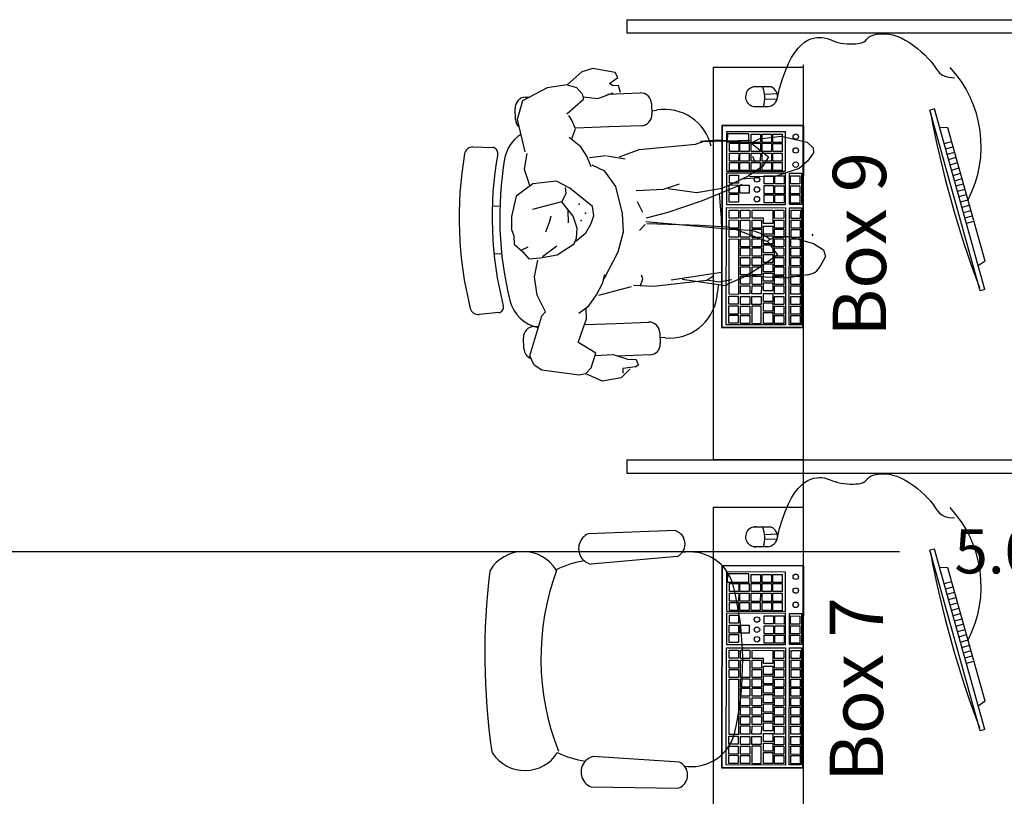
# Model space of a CAD drawing. Extents: x 281 to 1443, y -212 to 753.
# Drawn here: x 1309 to 1311, y 690 to 692 of the extents above; entities that cross this region are included whole.
import ezdxf

# ---------------------------------------------------------------- set-up
doc = ezdxf.new("R2010")
doc.units = 0
doc.header["$LTSCALE"] = 0.2
doc.header["$MEASUREMENT"] = 0
doc.layers.get('0').update_dxf_attribs({"linetype": 'CONTINUOUS'})
doc.layers.get('Defpoints').update_dxf_attribs({"linetype": 'CONTINUOUS'})
doc.layers.add('01COTAS', color=5, linetype='CONTINUOUS', lineweight=25)
for name, color, linetype in [('0LAYOUT', 3, 'CONTINUOUS'), ('DUTO', 7, 'CONTINUOUS'), ('Layout-int', 1, 'CONTINUOUS')]:
    doc.layers.add(name, color=color, linetype=linetype)
doc.styles.add('ITALICC', font='italicc')
doc.styles.add('ROMANS', font='sanss___.ttf')
doc.dimstyles.new('socrates', dxfattribs={"dimtxt": 0.1, "dimasz": 0.1, "dimexe": 0.05, "dimexo": 0.1, "dimgap": 0.09, "dimtad": 0, "dimzin": 0, "dimdsep": 46, "dimtxsty": 'ITALICC', "dimblk": 'OBLIQUE', "dimcen": 0.04, "dimadec": 0, "dimazin": 0, "dimtfac": 1, "dimtofl": 0, "dimtmove": 2, "dimatfit": 3, "dimldrblk": 'OBLIQUE', "dimfxl": 1, "dimtolj": 1, "dimtzin": 0, "dimarcsym": 0})

# ---------------------------------------------------------------- blocks, each defined once
blk = doc.blocks.new('CADH')
at = {"layer": '0LAYOUT'}
for p, q in [((-0.2866, 0.2848), (-0.3171, 0.2578)), ((-0.2637, 0.2916), (-0.2866, 0.2848)), ((-0.2178, 0.283), (-0.2637, 0.2916)), ((-0.2293, 0.2607), (-0.2127, 0.2732)), ((-0.2127, 0.2732), (-0.2178, 0.283)), ((-0.3579, 0.2518), (-0.409, 0.2249)), ((-0.3171, 0.2578), (-0.3579, 0.2518)), ((-0.3171, 0.2578), (-0.2975, 0.2521)), ((-0.2975, 0.2521), (-0.2857, 0.2392)), ((-0.223, 0.2555), (-0.2293, 0.2607)), ((-0.211, 0.2562), (-0.223, 0.2555)), ((-0.2069, 0.242), (-0.211, 0.2562)), ((-0.409, 0.2249), (-0.4195, 0.1864)), ((-0.4025, 0.2324), (-0.3943, 0.2327)), ((-0.3172, 0.1983), (-0.2831, 0.2282)), ((-0.2857, 0.2392), (-0.2831, 0.2282)), ((-0.2839, 0.2328), (-0.2536, 0.2295)), ((-0.2536, 0.2295), (-0.2222, 0.2416)), ((-0.2335, 0.2386), (-0.1664, 0.2411)), ((-0.4233, 0.1866), (-0.4242, 0.2091)), ((-0.1431, 0.2194), (-0.1423, 0.1969)), ((-0.1426, 0.2043), (-0.1322, 0.206)), ((-0.4195, 0.1864), (-0.4041, 0.1196)), ((-0.3072, 0.1852), (-0.3134, 0.1949)), ((-0.2993, 0.1673), (-0.3072, 0.1852)), ((-0.3081, 0.1449), (-0.2993, 0.1673)), ((-0.2311, 0.1711), (-0.2999, 0.1686)), ((-0.1639, 0.1736), (-0.2311, 0.1711)), ((-0.2889, 0.13), (-0.313, 0.1492)), ((-0.0424, 0.1415), (-0.0072, 0.1446)), ((-0.0368, 0.1413), (0.0595, 0.1437)), ((-0.0072, 0.1446), (0.0602, 0.1396)), ((0.0675, 0.1412), (0.0787, 0.1464)), ((0.0787, 0.1464), (0.1241, 0.1523)), ((0.1241, 0.1523), (0.1775, 0.1395)), ((-0.511, 0.1298), (-0.4699, 0.129)), ((-0.2764, 0.1111), (-0.2889, 0.13)), ((-0.2092, 0.1092), (-0.1686, 0.1244)), ((-0.1686, 0.1244), (-0.0525, 0.1358)), ((-0.0525, 0.1358), (-0.0368, 0.1413)), ((0.0602, 0.1396), (0.0979, 0.1096)), ((0.1775, 0.1395), (0.1897, 0.1278)), ((0.1897, 0.1278), (0.1904, 0.1175)), ((-0.4001, 0.1165), (-0.4053, 0.0842)), ((-0.2672, 0.0888), (-0.2764, 0.1111)), ((-0.2706, 0.1082), (-0.2366, 0.1125)), ((-0.2342, 0.1113), (-0.1972, 0.1057)), ((0.0648, 0.1107), (0.07, 0.0995)), ((0.0979, 0.1096), (0.0865, 0.0906)), ((0.1904, 0.1175), (0.1785, 0.1006)), ((-0.4053, 0.0842), (-0.394, 0.0492)), ((-0.2392, 0.0803), (-0.2651, 0.0925)), ((0.0865, 0.0906), (0.0557, 0.0695)), ((0.1611, 0.0858), (0.1095, 0.0681)), ((0.1785, 0.1006), (0.1611, 0.0858)), ((-0.2167, 0.0483), (-0.2392, 0.0803)), ((0.0557, 0.0695), (0.0023, 0.0444)), ((0.0763, 0.0662), (0.0424, 0.0633)), ((0.1095, 0.0681), (0.0585, 0.0687)), ((-0.3875, 0.0542), (-0.4216, 0.0283)), ((-0.3387, 0.0594), (-0.3875, 0.0542)), ((-0.3111, 0.0447), (-0.3387, 0.0594)), ((-0.3186, 0.0339), (-0.3203, 0.0463)), ((-0.2649, 0.0073), (-0.3111, 0.0447)), ((-0.203, -0.0069), (-0.2167, 0.0483)), ((-0.1188, 0.042), (-0.175, 0.0398)), ((-0.086, 0.0533), (-0.1188, 0.042)), ((-0.0503, 0.0351), (-0.1089, 0.0437)), ((0.0023, 0.0444), (-0.0503, 0.0351)), ((0.0427, 0.0526), (-0.0387, 0.0189)), ((-0.4216, 0.0283), (-0.4316, -0.0135)), ((-0.328, 0.0165), (-0.3186, 0.0339)), ((-0.4711, 0.008), (-0.457, 0.0085)), ((-0.3288, 0.0169), (-0.3879, 0.0013)), ((-0.3047, -0.0129), (-0.328, 0.0165)), ((-0.2622, -0.0117), (-0.2649, 0.0073)), ((-0.1724, 0.0178), (-0.1619, -0.0044)), ((-0.0387, 0.0189), (-0.1093, -0.0049)), ((-0.4316, -0.0135), (-0.4313, -0.04)), ((-0.353, -0.0249), (-0.3498, -0.0119)), ((-0.314, -0.0262), (-0.3148, -0.0012)), ((-0.2964, -0.0376), (-0.3047, -0.0129)), ((-0.2681, -0.029), (-0.2622, -0.0117)), ((-0.2008, -0.0447), (-0.203, -0.0069)), ((-0.1093, -0.0049), (-0.1543, -0.0167)), ((-0.4313, -0.04), (-0.4268, -0.0529)), ((-0.3608, -0.045), (-0.353, -0.0249)), ((-0.2974, -0.0582), (-0.2964, -0.0376)), ((-0.2785, -0.047), (-0.2681, -0.029)), ((-0.1559, -0.0296), (-0.1681, -0.0425)), ((-0.1546, -0.0239), (0.0131, -0.0389)), ((-0.1528, -0.0279), (-0.043, -0.031)), ((-0.043, -0.031), (0.0135, -0.0345)), ((0.0131, -0.0389), (0.0591, -0.0417)), ((0.0135, -0.0345), (0.0368, -0.0423)), ((-0.4268, -0.0529), (-0.4259, -0.0704)), ((-0.3023, -0.07), (-0.2974, -0.0582)), ((-0.2987, -0.0639), (-0.2785, -0.047)), ((-0.212, -0.0865), (-0.2008, -0.0447)), ((0.0368, -0.0423), (0.0957, -0.0648)), ((0.0964, -0.0627), (0.1131, -0.0548)), ((0.1131, -0.0548), (0.1393, -0.0545)), ((0.1393, -0.0545), (0.1903, -0.0689)), ((0.1874, -0.0499), (0.1893, -0.0531)), ((-0.4259, -0.0704), (-0.409, -0.0854)), ((-0.4105, -0.0819), (-0.3971, -0.0756)), ((-0.338, -0.0744), (-0.3675, -0.0964)), ((-0.3376, -0.0927), (-0.3023, -0.07)), ((0.0957, -0.0648), (0.1163, -0.0925)), ((0.1903, -0.0689), (0.2109, -0.0824)), ((-0.4534, -0.0904), (-0.4674, -0.091)), ((-0.409, -0.0854), (-0.3957, -0.1007)), ((-0.3957, -0.1007), (-0.3716, -0.0983)), ((-0.3716, -0.0983), (-0.3376, -0.0927)), ((-0.2408, -0.1419), (-0.212, -0.0865)), ((0.1163, -0.0925), (0.0781, -0.12)), ((0.215, -0.0959), (0.2038, -0.1171)), ((0.2109, -0.0824), (0.215, -0.0959)), ((-0.3843, -0.1379), (-0.3772, -0.1032)), ((0.0781, -0.12), (0.0458, -0.1389)), ((-0.3787, -0.1758), (-0.3843, -0.1379)), ((-0.2439, -0.1512), (-0.2391, -0.1326)), ((-0.1608, -0.1421), (-0.1634, -0.134)), ((0.0008, -0.1291), (-0.1027, -0.1444)), ((-0.0168, -0.1368), (-0.029, -0.1454)), ((0.0458, -0.1389), (0.0168, -0.1511)), ((0.0916, -0.1385), (0.0593, -0.1348)), ((0.1342, -0.1405), (0.0916, -0.1385)), ((0.1773, -0.1334), (0.1342, -0.1405)), ((-0.2562, -0.1748), (-0.2439, -0.1512)), ((-0.1849, -0.1582), (-0.211, -0.1653)), ((-0.1391, -0.1578), (-0.1805, -0.1557)), ((-0.1658, -0.1558), (-0.1608, -0.1421)), ((-0.029, -0.1454), (-0.1391, -0.1578)), ((0.0092, -0.1561), (-0.0799, -0.143)), ((-0.0046, -0.1485), (-0.0291, -0.1444)), ((0.0226, -0.1436), (-0.0046, -0.1485)), ((0.0168, -0.1511), (0.0092, -0.1561)), ((-0.3617, -0.2099), (-0.3787, -0.1758)), ((-0.2719, -0.1977), (-0.2562, -0.1748)), ((-0.211, -0.1653), (-0.2525, -0.1759)), ((-0.2929, -0.2127), (-0.2719, -0.1977)), ((-0.5124, -0.2175), (-0.5124, -0.2175)), ((-0.4574, -0.2115), (-0.4983, -0.2154)), ((-0.3938, -0.3006), (-0.3691, -0.2181)), ((-0.3691, -0.2181), (-0.3617, -0.2099)), ((-0.2772, -0.2242), (-0.278, -0.2033)), ((-0.3852, -0.2398), (-0.3755, -0.2394)), ((-0.2934, -0.2707), (-0.2772, -0.2242)), ((-0.2813, -0.236), (-0.2162, -0.2336)), ((-0.2162, -0.2336), (-0.1491, -0.2311)), ((-0.406, -0.2856), (-0.4068, -0.2631)), ((-0.1258, -0.2528), (-0.1249, -0.2753)), ((-0.1149, -0.2636), (-0.1254, -0.2627)), ((-0.258, -0.2948), (-0.2948, -0.272)), ((-0.3848, -0.3197), (-0.3938, -0.3006)), ((-0.2672, -0.3249), (-0.258, -0.2948)), ((-0.2588, -0.2998), (-0.2221, -0.2979)), ((-0.2221, -0.2979), (-0.1924, -0.3075)), ((-0.1466, -0.2986), (-0.2137, -0.301)), ((-0.3692, -0.3302), (-0.3848, -0.3197)), ((-0.1758, -0.323), (-0.2019, -0.3265)), ((-0.1924, -0.3075), (-0.1749, -0.3083)), ((-0.1758, -0.323), (-0.1706, -0.3191)), ((-0.1749, -0.3083), (-0.1706, -0.3191)), ((-0.292, -0.3404), (-0.3692, -0.3302)), ((-0.2785, -0.3373), (-0.292, -0.3404)), ((-0.2442, -0.3526), (-0.2785, -0.3373)), ((-0.2779, -0.336), (-0.2672, -0.3249)), ((-0.187, -0.3275), (-0.2057, -0.3457)), ((-0.2019, -0.3265), (-0.2018, -0.3364)), ((-0.2057, -0.3457), (-0.2442, -0.3526))]:
    blk.add_line(p, q, dxfattribs=at)
for centre, radius, start, end in [((-0.4017, 0.2099), 0.0225, 92.1037, 182.1037), ((-0.1656, 0.2186), 0.0225, 2.1037, 92.1037), ((-0.1163, 0.1083), 0.099, 13.4841, 99.2287), ((-0.4009, 0.1874), 0.0225, 182.1037, 228.1878), ((-0.1648, 0.1961), 0.0225, 272.1037, 2.1037), ((-0.3723, 0.0932), 0.0743, 122.6872, 170.3535), ((-0.5114, 0.1129), 0.0169, 88.8137, 170.1138), ((-0.471, 0.1178), 0.0112, 349.9087, 84.3684), ((0.2279, -0.0159), 0.7673, 170.1138, 194.0935), ((0.2711, -0.0143), 0.7425, 169.9087, 194.2986), ((0.2621, -0.0146), 0.7178, 170.3535, 193.8538), ((-0.7902, -0.0533), 0.792, 1.4125, 6.3027), ((0.0409, -0.1392), 0.0991, 52.5846, 79.4433), ((0.1752, -0.1003), 0.0332, 273.6529, 334.7078), ((-0.7902, -0.0533), 0.792, 350.7232, 352.6894), ((-0.1063, -0.165), 0.099, 264.9786, 350.7232), ((-0.4999, -0.1986), 0.0169, 194.0935, 275.3936), ((-0.4593, -0.2005), 0.0112, 279.8389, 14.2986), ((-0.3627, -0.1687), 0.0743, 193.8538, 259.5537), ((-0.3843, -0.2623), 0.0225, 92.1037, 182.1037), ((-0.1483, -0.2536), 0.0225, 2.1037, 92.1037), ((-0.1474, -0.2761), 0.0225, 272.1037, 2.1037), ((-0.3835, -0.2848), 0.0225, 182.1037, 249.7327)]:
    blk.add_arc(centre, radius, start, end, dxfattribs=at)
for p in [(-0.2918, 0.0118), (-0.2791, -0.0064), (-0.2879, -0.0214)]:
    blk.add_point(p, dxfattribs=at)
blk = doc.blocks.new('Bbpstg02')
blk.add_lwpolyline([(563.8, 169.9, 0.3585), (457.3, 242.9), (450, 242.3, 0.336574), (450, 281, 0.149808), (434.8, 291.9), (237.8, 286.9, 0.078833), (228.1, 281, 0.46433), (228.1, 225.5, 0.083286), (163.8, 206, 0.560068), (14.2, 206.3, 0.005253), (13.3, 204.7, 0.064748), (13.3, -204.7, 0.011707), (15.4, -208.2, 0.542101), (162.4, -208.2, 0.081844), (225.4, -228, 0.531069), (237.8, -286.9), (434.8, -291.9, 0.510872), (450.1, -242.4), (457.3, -242.9, 0.358501), (563.8, -169.9, 0.120349)], format="xyb", close=True)
at = {"layer": 'Layout-int', "color": 0}
for p, q in [((438.6, 232.9), (243.4, 217.8)), ((438.6, -232.9), (243.4, -217.8))]:
    blk.add_line(p, q, dxfattribs=at)
for centre, radius, start, end in [((251.5, 253.2), 36.3, 229.8137, 257.1337), ((424.5, 261.7), 32, 296.0431, 322.7962), ((703.6, 0), 576.6, 159.209, 200.791), ((88.9, 160.3), 87.7, 30.3927, 31.3964), ((251.5, -253.2), 36.3, 102.8663, 135.958), ((424.5, -261.7), 32, 36.9611, 63.9569)]:
    blk.add_arc(centre, radius, start, end, dxfattribs=at)
blk = doc.blocks.new('_Oblique')
at = {"color": 0, "linetype": 'ByBlock', "lineweight": -2}
blk.add_line((-0.5, -0.5), (0.5, 0.5), dxfattribs=at)
blk = doc.blocks.new('*D750')
at = {"layer": '01COTAS', "color": 0, "lineweight": -2, "ltscale": 0.1, "transparency": 16777216}
for p, q in [((1308.6775, 690.9974), (1308.6775, 691.0652)), ((1313.7275, 690.9974), (1313.7275, 691.0652)), ((1308.6775, 691.0152), (1310.9458, 691.0152)), ((1313.7275, 691.0152), (1311.4592, 691.0152))]:
    blk.add_line(p, q, dxfattribs=at)
at = {"layer": 'Defpoints', "color": 0, "ltscale": 0.1, "transparency": 16777216}
for p in [(1313.7275, 691.0152), (1308.6775, 690.8974), (1313.7275, 690.8974)]:
    blk.add_point(p, dxfattribs=at)
at = {"layer": '01COTAS', "color": 0, "lineweight": -2, "ltscale": 0.1, "transparency": 16777216, "xscale": 0.1, "yscale": 0.1, "zscale": 0.1, "rotation": 180}
blk.add_blockref('_Oblique', (1308.6775, 691.0152), dxfattribs=at)
at = {"layer": '01COTAS', "color": 0, "lineweight": -2, "ltscale": 0.1, "transparency": 16777216, "xscale": 0.1, "yscale": 0.1, "zscale": 0.1}
blk.add_blockref('_Oblique', (1313.7275, 691.0152), dxfattribs=at)
at = {"layer": '01COTAS', "color": 0, "ltscale": 0.1, "transparency": 16777216, "insert": (1311.2025, 691.0152), "char_height": 0.1, "attachment_point": 5, "style": 'ITALICC'}
blk.add_mtext('\\A1;5.05', dxfattribs=at)

msp = doc.modelspace()

# ---------------------------------------------------------------- linework, layer by layer
for p, q in [((1311.0247, 692.0179, 0.4691), (1311.0143, 692.015, 0.4691)), ((1311.1285, 691.6056, 0.4691), (1311.0143, 692.015, 0.4691)), ((1311.139, 691.6086, 0.4691), (1311.0247, 692.0179, 0.4691)), ((1311.0552, 691.975, 0.4691), (1311.0364, 691.9761, 0.4691)), ((1311.1396, 691.6728, 0.4691), (1311.0552, 691.975, 0.4691)), ((1311.0466, 691.9395, 0.4691), (1311.0638, 691.9443, 0.4691)), ((1311.05, 691.9275, 0.4691), (1311.0671, 691.9323, 0.4691)), ((1311.0533, 691.9154, 0.4691), (1311.0705, 691.9202, 0.4691)), ((1311.0567, 691.9034, 0.4691), (1311.0739, 691.9082, 0.4691)), ((1311.0601, 691.8914, 0.4691), (1311.0772, 691.8961, 0.4691)), ((1311.0634, 691.8793, 0.4691), (1311.0806, 691.8841, 0.4691)), ((1311.0668, 691.8673, 0.4691), (1311.0839, 691.8721, 0.4691)), ((1311.0701, 691.8552, 0.4691), (1311.0873, 691.86, 0.4691)), ((1311.0735, 691.8432, 0.4691), (1311.0907, 691.848, 0.4691)), ((1311.0769, 691.8312, 0.4691), (1311.094, 691.8359, 0.4691)), ((1311.0802, 691.8191, 0.4691), (1311.0974, 691.8239, 0.4691)), ((1311.0836, 691.8071, 0.4691), (1311.1007, 691.8119, 0.4691)), ((1311.0869, 691.795, 0.4691), (1311.1041, 691.7998, 0.4691)), ((1311.0903, 691.783, 0.4691), (1311.1075, 691.7878, 0.4691)), ((1311.0937, 691.771, 0.4691), (1311.1108, 691.7757, 0.4691)), ((1311.097, 691.7589, 0.4691), (1311.1142, 691.7637, 0.4691)), ((1311.1396, 691.6728, 0.4691), (1311.124, 691.6621, 0.4691)), ((1311.139, 691.6086, 0.4691), (1311.1285, 691.6056, 0.4691)), ((1311.0247, 691.0205, 0.4691), (1311.0143, 691.0176, 0.4691)), ((1311.1285, 690.6082, 0.4691), (1311.0143, 691.0176, 0.4691)), ((1311.139, 690.6112, 0.4691), (1311.0247, 691.0205, 0.4691)), ((1311.0552, 690.9776, 0.4691), (1311.0364, 690.9787, 0.4691)), ((1311.1396, 690.6754, 0.4691), (1311.0552, 690.9776, 0.4691)), ((1311.0466, 690.9421, 0.4691), (1311.0638, 690.9469, 0.4691)), ((1311.05, 690.9301, 0.4691), (1311.0671, 690.9349, 0.4691)), ((1311.0533, 690.918, 0.4691), (1311.0705, 690.9228, 0.4691)), ((1311.0567, 690.906, 0.4691), (1311.0739, 690.9108, 0.4691)), ((1311.0601, 690.894, 0.4691), (1311.0772, 690.8987, 0.4691)), ((1311.0634, 690.8819, 0.4691), (1311.0806, 690.8867, 0.4691)), ((1311.0668, 690.8699, 0.4691), (1311.0839, 690.8747, 0.4691)), ((1311.0701, 690.8578, 0.4691), (1311.0873, 690.8626, 0.4691)), ((1311.0735, 690.8458, 0.4691), (1311.0907, 690.8506, 0.4691)), ((1311.0769, 690.8338, 0.4691), (1311.094, 690.8385, 0.4691)), ((1311.0802, 690.8217, 0.4691), (1311.0974, 690.8265, 0.4691)), ((1311.0836, 690.8097, 0.4691), (1311.1007, 690.8145, 0.4691)), ((1311.0869, 690.7976, 0.4691), (1311.1041, 690.8024, 0.4691)), ((1311.0903, 690.7856, 0.4691), (1311.1075, 690.7904, 0.4691)), ((1311.0937, 690.7736, 0.4691), (1311.1108, 690.7783, 0.4691)), ((1311.097, 690.7615, 0.4691), (1311.1142, 690.7663, 0.4691)), ((1311.1396, 690.6754, 0.4691), (1311.124, 690.6647, 0.4691)), ((1311.139, 690.6112, 0.4691), (1311.1285, 690.6082, 0.4691))]:
    msp.add_line(p, q)
for centre in [(1313.3337, 692.443, 0.4691), (1313.3337, 691.4456, 0.4691)]:
    msp.add_arc(centre, 2.3581, 190.5814, 200.6023)
at = {"layer": '0LAYOUT', "color": 6}
for p, q in [((1310.3275, 692.2201), (1312.1275, 692.2201)), ((1310.3275, 692.2201), (1310.3275, 692.1901)), ((1310.3275, 692.1901), (1312.1275, 692.1901)), ((1310.3275, 691.2227), (1312.1275, 691.2227)), ((1310.3275, 691.2227), (1310.3275, 691.1927)), ((1310.3275, 691.1927), (1312.1275, 691.1927))]:
    msp.add_line(p, q, dxfattribs=at)
at = {"layer": 'DUTO', "color": 250}
for p, q in [((1310.7275, 692.1176), (1310.7275, 691.1177)), ((1310.6546, 692.0676), (1310.6144, 692.0677)), ((1310.6399, 692.051), (1310.668, 692.0525)), ((1310.6404, 692.0407), (1310.668, 692.0402)), ((1310.6148, 692.0235), (1310.6488, 692.0234)), ((1310.6116, 691.7884), (1310.6586, 691.7883)), ((1310.6116, 691.7701), (1310.6116, 691.7884)), ((1310.6586, 691.7883), (1310.6586, 691.7584)), ((1310.6375, 691.77), (1310.6116, 691.7701)), ((1310.6375, 691.7584), (1310.6375, 691.77)), ((1310.6586, 691.7584), (1310.6375, 691.7584)), ((1310.637, 691.5316), (1310.6371, 691.5566)), ((1310.6371, 691.5566), (1310.6582, 691.5566)), ((1310.6582, 691.5566), (1310.6581, 691.5316)), ((1310.6581, 691.5316), (1310.637, 691.5316)), ((1310.7275, 691.1202), (1310.7275, 690.1203)), ((1310.6546, 691.0702), (1310.6144, 691.0703)), ((1310.6399, 691.0536), (1310.668, 691.0551)), ((1310.6404, 691.0433), (1310.668, 691.0428)), ((1310.6148, 691.0261), (1310.6488, 691.026)), ((1310.6116, 690.791), (1310.6586, 690.7909)), ((1310.6116, 690.7727), (1310.6116, 690.791)), ((1310.6586, 690.7909), (1310.6586, 690.761)), ((1310.6375, 690.7726), (1310.6116, 690.7727)), ((1310.6375, 690.761), (1310.6375, 690.7726)), ((1310.6586, 690.761), (1310.6375, 690.761)), ((1310.637, 690.5342), (1310.6371, 690.5592)), ((1310.6371, 690.5592), (1310.6582, 690.5592)), ((1310.6582, 690.5592), (1310.6581, 690.5342)), ((1310.6581, 690.5342), (1310.637, 690.5342))]:
    msp.add_line(p, q, dxfattribs=at)
for points in [[(1310.7275, 692.1124), (1310.7275, 691.2227), (1310.5241, 691.2227), (1310.5241, 692.1124)], [(1310.5419, 691.5224), (1310.7275, 691.522), (1310.7284, 691.98), (1310.5428, 691.9804)], [(1310.5428, 691.5233), (1310.7266, 691.5229), (1310.7275, 691.9791), (1310.5437, 691.9795)], [(1310.5537, 691.8769), (1310.6871, 691.8766), (1310.6872, 691.9656), (1310.5538, 691.9659)], [(1310.5561, 691.9623), (1310.6035, 691.9622), (1310.6034, 691.9422), (1310.556, 691.9423)], [(1310.6092, 691.9604), (1310.6302, 691.9604), (1310.6302, 691.9421), (1310.6091, 691.9421)], [(1310.6341, 691.9604), (1310.6552, 691.9603), (1310.6552, 691.9421), (1310.6341, 691.9421)], [(1310.6587, 691.9603), (1310.6798, 691.9603), (1310.6797, 691.942), (1310.6587, 691.942)], [(1310.56, 691.94), (1310.5811, 691.94), (1310.5811, 691.9217), (1310.56, 691.9217)], [(1310.5837, 691.94), (1310.6048, 691.9399), (1310.6047, 691.9216), (1310.5836, 691.9217)], [(1310.6091, 691.9399), (1310.6302, 691.9399), (1310.6302, 691.9216), (1310.6091, 691.9216)], [(1310.6341, 691.9399), (1310.6552, 691.9398), (1310.6552, 691.9215), (1310.6341, 691.9216)], [(1310.6586, 691.9398), (1310.6797, 691.9398), (1310.6797, 691.9215), (1310.6586, 691.9215)], [(1310.56, 691.9177), (1310.5811, 691.9177), (1310.581, 691.8994), (1310.56, 691.8994)], [(1310.5836, 691.9177), (1310.6047, 691.9176), (1310.6047, 691.8994), (1310.5836, 691.8994)], [(1310.6091, 691.9176), (1310.6302, 691.9176), (1310.6301, 691.8993), (1310.609, 691.8993)], [(1310.6341, 691.9176), (1310.6551, 691.9175), (1310.6551, 691.8993), (1310.634, 691.8993)], [(1310.6586, 691.9175), (1310.6797, 691.9175), (1310.6797, 691.8992), (1310.6586, 691.8992)], [(1310.5599, 691.8968), (1310.581, 691.8967), (1310.581, 691.8784), (1310.5599, 691.8785)], [(1310.5836, 691.8967), (1310.6047, 691.8967), (1310.6046, 691.8784), (1310.5836, 691.8784)], [(1310.609, 691.8967), (1310.6301, 691.8966), (1310.6301, 691.8783), (1310.609, 691.8784)], [(1310.634, 691.8966), (1310.6551, 691.8966), (1310.6551, 691.8783), (1310.634, 691.8783)], [(1310.6586, 691.8966), (1310.6796, 691.8965), (1310.6796, 691.8782), (1310.6585, 691.8783)], [(1310.5535, 691.8014), (1310.6869, 691.8012), (1310.6871, 691.8719), (1310.5537, 691.8722)], [(1310.5599, 691.8678), (1310.581, 691.8677), (1310.5809, 691.8495), (1310.5599, 691.8495)], [(1310.6386, 691.8663), (1310.6597, 691.8662), (1310.6597, 691.848), (1310.6386, 691.848)], [(1310.6632, 691.8662), (1310.6843, 691.8662), (1310.6842, 691.8479), (1310.6631, 691.848)], [(1310.6961, 691.872), (1310.7237, 691.872), (1310.7235, 691.8016), (1310.6959, 691.8016)], [(1310.6986, 691.8662), (1310.7197, 691.8661), (1310.7196, 691.8479), (1310.6986, 691.8479)], [(1310.5598, 691.8455), (1310.5809, 691.8454), (1310.5809, 691.8272), (1310.5598, 691.8272)], [(1310.5835, 691.8454), (1310.6046, 691.8454), (1310.6045, 691.8271), (1310.5835, 691.8272)], [(1310.6386, 691.844), (1310.6597, 691.844), (1310.6596, 691.8257), (1310.6386, 691.8257)], [(1310.6631, 691.8439), (1310.6842, 691.8439), (1310.6842, 691.8256), (1310.6631, 691.8257)], [(1310.6985, 691.8439), (1310.7196, 691.8438), (1310.7196, 691.8256), (1310.6985, 691.8256)], [(1310.5598, 691.8245), (1310.5809, 691.8245), (1310.5809, 691.8062), (1310.5598, 691.8063)], [(1310.6386, 691.823), (1310.6596, 691.823), (1310.6596, 691.8047), (1310.6385, 691.8048)], [(1310.6631, 691.823), (1310.6842, 691.823), (1310.6841, 691.8047), (1310.6631, 691.8047)], [(1310.6985, 691.8229), (1310.7196, 691.8229), (1310.7196, 691.8046), (1310.6985, 691.8046)], [(1310.6869, 691.5284), (1310.553, 691.5287), (1310.5535, 691.7941), (1310.6874, 691.7938)], [(1310.5597, 691.7885), (1310.5808, 691.7884), (1310.5808, 691.7702), (1310.5597, 691.7702)], [(1310.5854, 691.7884), (1310.6065, 691.7884), (1310.6065, 691.7701), (1310.5854, 691.7701)], [(1310.6624, 691.7883), (1310.6835, 691.7882), (1310.6835, 691.7699), (1310.6624, 691.77)], [(1310.6959, 691.794), (1310.7233, 691.7939), (1310.7227, 691.5286), (1310.6954, 691.5287)], [(1310.6997, 691.7882), (1310.7208, 691.7882), (1310.7207, 691.7699), (1310.6996, 691.7699)], [(1310.5597, 691.7662), (1310.5808, 691.7661), (1310.5807, 691.7479), (1310.5597, 691.7479)], [(1310.5854, 691.7661), (1310.6065, 691.7661), (1310.6064, 691.7269), (1310.5853, 691.7269)], [(1310.6116, 691.7661), (1310.6327, 691.766), (1310.6326, 691.7478), (1310.6115, 691.7478)], [(1310.6624, 691.766), (1310.6835, 691.7659), (1310.6834, 691.7477), (1310.6623, 691.7477)], [(1310.6996, 691.7659), (1310.7207, 691.7659), (1310.7207, 691.7476), (1310.6996, 691.7476)], [(1310.5596, 691.7452), (1310.5807, 691.7452), (1310.5807, 691.7269), (1310.5596, 691.7269)], [(1310.6115, 691.7451), (1310.6326, 691.7451), (1310.6326, 691.7268), (1310.6115, 691.7268)], [(1310.6375, 691.7521), (1310.6586, 691.7521), (1310.6585, 691.7338), (1310.6374, 691.7339)], [(1310.6623, 691.745), (1310.6834, 691.745), (1310.6834, 691.7267), (1310.6623, 691.7267)], [(1310.6996, 691.7449), (1310.7207, 691.7449), (1310.7206, 691.7266), (1310.6996, 691.7267)], [(1310.5596, 691.7231), (1310.5805, 691.723), (1310.5803, 691.5976), (1310.5594, 691.5977)], [(1310.5853, 691.7235), (1310.6064, 691.7234), (1310.6063, 691.7051), (1310.5852, 691.7052)], [(1310.6115, 691.7234), (1310.6326, 691.7234), (1310.6325, 691.7051), (1310.6114, 691.7051)], [(1310.6374, 691.7304), (1310.6585, 691.7304), (1310.6585, 691.7121), (1310.6374, 691.7122)], [(1310.6623, 691.7233), (1310.6834, 691.7233), (1310.6834, 691.705), (1310.6623, 691.705)], [(1310.6995, 691.7232), (1310.7206, 691.7232), (1310.7206, 691.7049), (1310.6995, 691.705)], [(1310.5852, 691.7028), (1310.6063, 691.7028), (1310.6063, 691.6845), (1310.5852, 691.6846)], [(1310.6114, 691.7028), (1310.6325, 691.7027), (1310.6325, 691.6845), (1310.6114, 691.6845)], [(1310.6374, 691.7098), (1310.6585, 691.7098), (1310.6584, 691.6915), (1310.6373, 691.6915)], [(1310.6623, 691.7027), (1310.6833, 691.7026), (1310.6833, 691.6844), (1310.6622, 691.6844)], [(1310.6995, 691.7026), (1310.7206, 691.7026), (1310.7206, 691.6843), (1310.6995, 691.6843)], [(1310.5852, 691.6811), (1310.6063, 691.681), (1310.6063, 691.6628), (1310.5852, 691.6628)], [(1310.6114, 691.681), (1310.6325, 691.681), (1310.6325, 691.6627), (1310.6114, 691.6627)], [(1310.6373, 691.688), (1310.6584, 691.688), (1310.6584, 691.6697), (1310.6373, 691.6698)], [(1310.6622, 691.6809), (1310.6833, 691.6809), (1310.6833, 691.6626), (1310.6622, 691.6626)], [(1310.6995, 691.6809), (1310.7205, 691.6808), (1310.7205, 691.6625), (1310.6994, 691.6626)], [(1310.5852, 691.6599), (1310.6062, 691.6598), (1310.6062, 691.6416), (1310.5851, 691.6416)], [(1310.6114, 691.6598), (1310.6324, 691.6598), (1310.6324, 691.6415), (1310.6113, 691.6415)], [(1310.6373, 691.6668), (1310.6584, 691.6668), (1310.6584, 691.6485), (1310.6373, 691.6486)], [(1310.6622, 691.6597), (1310.6833, 691.6597), (1310.6832, 691.6414), (1310.6621, 691.6414)], [(1310.6994, 691.6597), (1310.7205, 691.6596), (1310.7205, 691.6413), (1310.6994, 691.6414)], [(1310.5851, 691.6387), (1310.6062, 691.6386), (1310.6062, 691.6204), (1310.5851, 691.6204)], [(1310.6113, 691.6386), (1310.6324, 691.6386), (1310.6324, 691.6203), (1310.6113, 691.6203)], [(1310.6373, 691.6456), (1310.6583, 691.6456), (1310.6583, 691.6273), (1310.6372, 691.6274)], [(1310.6621, 691.6385), (1310.6832, 691.6385), (1310.6832, 691.6202), (1310.6621, 691.6202)], [(1310.6994, 691.6385), (1310.7205, 691.6384), (1310.7204, 691.6201), (1310.6993, 691.6202)], [(1310.5851, 691.6169), (1310.6062, 691.6169), (1310.6061, 691.5986), (1310.585, 691.5986)], [(1310.6113, 691.6169), (1310.6324, 691.6168), (1310.6323, 691.5986), (1310.6112, 691.5986)], [(1310.6372, 691.6239), (1310.6583, 691.6239), (1310.6583, 691.6056), (1310.6372, 691.6056)], [(1310.6621, 691.6168), (1310.6832, 691.6167), (1310.6831, 691.5985), (1310.6621, 691.5985)], [(1310.6993, 691.6167), (1310.7204, 691.6167), (1310.7204, 691.5984), (1310.6993, 691.5984)], [(1310.5589, 691.5936), (1310.58, 691.5936), (1310.5799, 691.5753), (1310.5588, 691.5754)], [(1310.585, 691.5929), (1310.6061, 691.5929), (1310.6061, 691.5746), (1310.585, 691.5747)], [(1310.6112, 691.5929), (1310.6323, 691.5928), (1310.6323, 691.5746), (1310.6112, 691.5746)], [(1310.6372, 691.5999), (1310.6583, 691.5999), (1310.6582, 691.5816), (1310.6371, 691.5816)], [(1310.662, 691.5928), (1310.6831, 691.5927), (1310.6831, 691.5745), (1310.662, 691.5745)], [(1310.6993, 691.5927), (1310.7204, 691.5927), (1310.7203, 691.5744), (1310.6993, 691.5744)], [(1310.5588, 691.5713), (1310.5799, 691.5713), (1310.5799, 691.553), (1310.5588, 691.5531)], [(1310.585, 691.5712), (1310.6061, 691.5711), (1310.606, 691.5529), (1310.585, 691.5529)], [(1310.6111, 691.5317), (1310.6322, 691.5316), (1310.6323, 691.5711), (1310.6112, 691.5711)], [(1310.6371, 691.5782), (1310.6582, 691.5781), (1310.6582, 691.5598), (1310.6371, 691.5599)], [(1310.662, 691.571), (1310.6831, 691.571), (1310.6831, 691.5527), (1310.662, 691.5528)], [(1310.6992, 691.571), (1310.7203, 691.5709), (1310.7203, 691.5526), (1310.6992, 691.5527)], [(1310.5588, 691.5504), (1310.5799, 691.5503), (1310.5798, 691.5321), (1310.5588, 691.5321)], [(1310.5849, 691.55), (1310.606, 691.5499), (1310.606, 691.5317), (1310.5849, 691.5317)], [(1310.662, 691.5498), (1310.683, 691.5498), (1310.683, 691.5315), (1310.6619, 691.5316)], [(1310.6992, 691.5498), (1310.7203, 691.5497), (1310.7203, 691.5314), (1310.6992, 691.5315)], [(1310.7275, 691.115), (1310.7275, 690.2253), (1310.5241, 690.2253), (1310.5241, 691.115)], [(1310.5419, 690.525), (1310.7275, 690.5246), (1310.7284, 690.9826), (1310.5428, 690.983)], [(1310.5428, 690.5259), (1310.7266, 690.5255), (1310.7275, 690.9817), (1310.5437, 690.9821)], [(1310.5537, 690.8795), (1310.6871, 690.8792), (1310.6872, 690.9682), (1310.5538, 690.9685)], [(1310.5561, 690.9649), (1310.6035, 690.9648), (1310.6034, 690.9448), (1310.556, 690.9449)], [(1310.6092, 690.963), (1310.6302, 690.963), (1310.6302, 690.9447), (1310.6091, 690.9447)], [(1310.6341, 690.963), (1310.6552, 690.9629), (1310.6552, 690.9447), (1310.6341, 690.9447)], [(1310.6587, 690.9629), (1310.6798, 690.9629), (1310.6797, 690.9446), (1310.6587, 690.9446)], [(1310.56, 690.9426), (1310.5811, 690.9426), (1310.5811, 690.9243), (1310.56, 690.9243)], [(1310.5837, 690.9426), (1310.6048, 690.9425), (1310.6047, 690.9242), (1310.5836, 690.9243)], [(1310.6091, 690.9425), (1310.6302, 690.9425), (1310.6302, 690.9242), (1310.6091, 690.9242)], [(1310.6341, 690.9425), (1310.6552, 690.9424), (1310.6552, 690.9241), (1310.6341, 690.9242)], [(1310.6586, 690.9424), (1310.6797, 690.9424), (1310.6797, 690.9241), (1310.6586, 690.9241)], [(1310.56, 690.9203), (1310.5811, 690.9203), (1310.581, 690.902), (1310.56, 690.902)], [(1310.5836, 690.9203), (1310.6047, 690.9202), (1310.6047, 690.902), (1310.5836, 690.902)], [(1310.6091, 690.9202), (1310.6302, 690.9202), (1310.6301, 690.9019), (1310.609, 690.9019)], [(1310.6341, 690.9202), (1310.6551, 690.9201), (1310.6551, 690.9019), (1310.634, 690.9019)], [(1310.6586, 690.9201), (1310.6797, 690.9201), (1310.6797, 690.9018), (1310.6586, 690.9018)], [(1310.5599, 690.8994), (1310.581, 690.8993), (1310.581, 690.881), (1310.5599, 690.8811)], [(1310.5836, 690.8993), (1310.6047, 690.8993), (1310.6046, 690.881), (1310.5836, 690.881)], [(1310.609, 690.8993), (1310.6301, 690.8992), (1310.6301, 690.8809), (1310.609, 690.881)], [(1310.634, 690.8992), (1310.6551, 690.8992), (1310.6551, 690.8809), (1310.634, 690.8809)], [(1310.6586, 690.8992), (1310.6796, 690.8991), (1310.6796, 690.8808), (1310.6585, 690.8809)], [(1310.5535, 690.804), (1310.6869, 690.8038), (1310.6871, 690.8745), (1310.5537, 690.8748)], [(1310.6961, 690.8746), (1310.7237, 690.8746), (1310.7235, 690.8042), (1310.6959, 690.8042)], [(1310.5599, 690.8704), (1310.581, 690.8703), (1310.5809, 690.8521), (1310.5599, 690.8521)], [(1310.6386, 690.8689), (1310.6597, 690.8688), (1310.6597, 690.8506), (1310.6386, 690.8506)], [(1310.6632, 690.8688), (1310.6843, 690.8688), (1310.6842, 690.8505), (1310.6631, 690.8506)], [(1310.6986, 690.8688), (1310.7197, 690.8687), (1310.7196, 690.8505), (1310.6986, 690.8505)], [(1310.5598, 690.8481), (1310.5809, 690.848), (1310.5809, 690.8298), (1310.5598, 690.8298)], [(1310.5598, 690.8271), (1310.5809, 690.8271), (1310.5809, 690.8088), (1310.5598, 690.8089)], [(1310.5835, 690.848), (1310.6046, 690.848), (1310.6045, 690.8297), (1310.5835, 690.8298)], [(1310.6386, 690.8466), (1310.6597, 690.8466), (1310.6596, 690.8283), (1310.6386, 690.8283)], [(1310.6631, 690.8465), (1310.6842, 690.8465), (1310.6842, 690.8282), (1310.6631, 690.8283)], [(1310.6985, 690.8465), (1310.7196, 690.8464), (1310.7196, 690.8282), (1310.6985, 690.8282)], [(1310.6386, 690.8256), (1310.6596, 690.8256), (1310.6596, 690.8073), (1310.6385, 690.8074)], [(1310.6631, 690.8256), (1310.6842, 690.8256), (1310.6841, 690.8073), (1310.6631, 690.8073)], [(1310.6985, 690.8255), (1310.7196, 690.8255), (1310.7196, 690.8072), (1310.6985, 690.8072)], [(1310.6869, 690.531), (1310.553, 690.5313), (1310.5535, 690.7967), (1310.6874, 690.7964)], [(1310.5597, 690.7911), (1310.5808, 690.791), (1310.5808, 690.7728), (1310.5597, 690.7728)], [(1310.5854, 690.791), (1310.6065, 690.791), (1310.6065, 690.7727), (1310.5854, 690.7727)], [(1310.6624, 690.7909), (1310.6835, 690.7908), (1310.6835, 690.7725), (1310.6624, 690.7726)], [(1310.6959, 690.7966), (1310.7233, 690.7965), (1310.7227, 690.5312), (1310.6954, 690.5313)], [(1310.6997, 690.7908), (1310.7208, 690.7908), (1310.7207, 690.7725), (1310.6996, 690.7725)], [(1310.5597, 690.7688), (1310.5808, 690.7687), (1310.5807, 690.7505), (1310.5597, 690.7505)], [(1310.5854, 690.7687), (1310.6065, 690.7687), (1310.6064, 690.7295), (1310.5853, 690.7295)], [(1310.6116, 690.7687), (1310.6327, 690.7686), (1310.6326, 690.7504), (1310.6115, 690.7504)], [(1310.6624, 690.7686), (1310.6835, 690.7685), (1310.6834, 690.7503), (1310.6623, 690.7503)], [(1310.6996, 690.7685), (1310.7207, 690.7685), (1310.7207, 690.7502), (1310.6996, 690.7502)], [(1310.5596, 690.7478), (1310.5807, 690.7478), (1310.5807, 690.7295), (1310.5596, 690.7295)], [(1310.6115, 690.7477), (1310.6326, 690.7477), (1310.6326, 690.7294), (1310.6115, 690.7294)], [(1310.6375, 690.7547), (1310.6586, 690.7547), (1310.6585, 690.7364), (1310.6374, 690.7365)], [(1310.6623, 690.7476), (1310.6834, 690.7476), (1310.6834, 690.7293), (1310.6623, 690.7293)], [(1310.6996, 690.7475), (1310.7207, 690.7475), (1310.7206, 690.7292), (1310.6996, 690.7293)], [(1310.5596, 690.7257), (1310.5805, 690.7256), (1310.5803, 690.6002), (1310.5594, 690.6003)], [(1310.5853, 690.7261), (1310.6064, 690.726), (1310.6063, 690.7077), (1310.5852, 690.7078)], [(1310.6115, 690.726), (1310.6326, 690.726), (1310.6325, 690.7077), (1310.6114, 690.7077)], [(1310.6374, 690.733), (1310.6585, 690.733), (1310.6585, 690.7147), (1310.6374, 690.7148)], [(1310.6623, 690.7259), (1310.6834, 690.7259), (1310.6834, 690.7076), (1310.6623, 690.7076)], [(1310.6995, 690.7258), (1310.7206, 690.7258), (1310.7206, 690.7075), (1310.6995, 690.7076)], [(1310.5852, 690.7054), (1310.6063, 690.7054), (1310.6063, 690.6871), (1310.5852, 690.6872)], [(1310.6114, 690.7054), (1310.6325, 690.7053), (1310.6325, 690.6871), (1310.6114, 690.6871)], [(1310.6374, 690.7124), (1310.6585, 690.7124), (1310.6584, 690.6941), (1310.6373, 690.6941)], [(1310.6623, 690.7053), (1310.6833, 690.7052), (1310.6833, 690.687), (1310.6622, 690.687)], [(1310.6995, 690.7052), (1310.7206, 690.7052), (1310.7206, 690.6869), (1310.6995, 690.6869)], [(1310.5852, 690.6837), (1310.6063, 690.6836), (1310.6063, 690.6654), (1310.5852, 690.6654)], [(1310.6114, 690.6836), (1310.6325, 690.6836), (1310.6325, 690.6653), (1310.6114, 690.6653)], [(1310.6373, 690.6906), (1310.6584, 690.6906), (1310.6584, 690.6723), (1310.6373, 690.6724)], [(1310.6622, 690.6835), (1310.6833, 690.6835), (1310.6833, 690.6652), (1310.6622, 690.6652)], [(1310.6995, 690.6835), (1310.7205, 690.6834), (1310.7205, 690.6651), (1310.6994, 690.6652)], [(1310.5852, 690.6625), (1310.6062, 690.6624), (1310.6062, 690.6442), (1310.5851, 690.6442)], [(1310.6114, 690.6624), (1310.6324, 690.6624), (1310.6324, 690.6441), (1310.6113, 690.6441)], [(1310.6373, 690.6482), (1310.6583, 690.6482), (1310.6583, 690.6299), (1310.6372, 690.63)], [(1310.6373, 690.6694), (1310.6584, 690.6694), (1310.6584, 690.6511), (1310.6373, 690.6512)], [(1310.6622, 690.6623), (1310.6833, 690.6623), (1310.6832, 690.644), (1310.6621, 690.644)], [(1310.6994, 690.6623), (1310.7205, 690.6622), (1310.7205, 690.6439), (1310.6994, 690.644)], [(1310.5851, 690.6413), (1310.6062, 690.6412), (1310.6062, 690.623), (1310.5851, 690.623)], [(1310.6113, 690.6412), (1310.6324, 690.6412), (1310.6324, 690.6229), (1310.6113, 690.6229)], [(1310.6372, 690.6265), (1310.6583, 690.6265), (1310.6583, 690.6082), (1310.6372, 690.6082)], [(1310.6621, 690.6411), (1310.6832, 690.6411), (1310.6832, 690.6228), (1310.6621, 690.6228)], [(1310.6994, 690.6411), (1310.7205, 690.641), (1310.7204, 690.6227), (1310.6993, 690.6228)], [(1310.5851, 690.6195), (1310.6062, 690.6195), (1310.6061, 690.6012), (1310.585, 690.6012)], [(1310.6113, 690.6195), (1310.6324, 690.6194), (1310.6323, 690.6012), (1310.6112, 690.6012)], [(1310.6621, 690.6194), (1310.6832, 690.6193), (1310.6831, 690.6011), (1310.6621, 690.6011)], [(1310.6993, 690.6193), (1310.7204, 690.6193), (1310.7204, 690.601), (1310.6993, 690.601)], [(1310.5589, 690.5962), (1310.58, 690.5962), (1310.5799, 690.5779), (1310.5588, 690.578)], [(1310.585, 690.5955), (1310.6061, 690.5955), (1310.6061, 690.5772), (1310.585, 690.5773)], [(1310.6112, 690.5955), (1310.6323, 690.5954), (1310.6323, 690.5772), (1310.6112, 690.5772)], [(1310.6372, 690.6025), (1310.6583, 690.6025), (1310.6582, 690.5842), (1310.6371, 690.5842)], [(1310.662, 690.5954), (1310.6831, 690.5953), (1310.6831, 690.5771), (1310.662, 690.5771)], [(1310.6993, 690.5953), (1310.7204, 690.5953), (1310.7203, 690.577), (1310.6993, 690.577)], [(1310.5588, 690.5739), (1310.5799, 690.5739), (1310.5799, 690.5556), (1310.5588, 690.5557)], [(1310.585, 690.5738), (1310.6061, 690.5737), (1310.606, 690.5555), (1310.585, 690.5555)], [(1310.6111, 690.5343), (1310.6322, 690.5342), (1310.6323, 690.5737), (1310.6112, 690.5737)], [(1310.6371, 690.5808), (1310.6582, 690.5807), (1310.6582, 690.5624), (1310.6371, 690.5625)], [(1310.662, 690.5736), (1310.6831, 690.5736), (1310.6831, 690.5553), (1310.662, 690.5554)], [(1310.6992, 690.5736), (1310.7203, 690.5735), (1310.7203, 690.5552), (1310.6992, 690.5553)], [(1310.5588, 690.553), (1310.5799, 690.5529), (1310.5798, 690.5347), (1310.5588, 690.5347)], [(1310.5849, 690.5526), (1310.606, 690.5525), (1310.606, 690.5343), (1310.5849, 690.5343)], [(1310.662, 690.5524), (1310.683, 690.5524), (1310.683, 690.5341), (1310.6619, 690.5342)], [(1310.6992, 690.5524), (1310.7203, 690.5523), (1310.7203, 690.534), (1310.6992, 690.5341)]]:
    msp.add_lwpolyline(points, close=True, dxfattribs=at)
for centre in [(1310.7104, 691.955), (1310.7104, 691.9238), (1310.7103, 691.8914), (1310.6224, 691.858), (1310.6224, 691.8352), (1310.6223, 691.8134), (1310.7104, 690.9576), (1310.7104, 690.9264), (1310.7103, 690.894), (1310.6224, 690.8606), (1310.6224, 690.8378), (1310.6223, 690.816)]:
    msp.add_circle(centre, 0.00622, dxfattribs=at)
for centre, radius, start, end in [((1310.8686, 691.9332, 0.4691), 0.2619, 332.4034, 43.076), ((1310.6192, 692.0456), 0.0226, 77.3621, 281.1799), ((1310.5744, 692.0428), 0.066, 342.9329, 22.0502), ((1310.6458, 692.0463), 0.0231, 262.1115, 67.3949), ((1310.8686, 690.9358, 0.4691), 0.2619, 332.4034, 43.076), ((1310.6192, 691.0482), 0.0226, 77.3621, 281.1799), ((1310.5744, 691.0454), 0.066, 342.9329, 22.0502), ((1310.6458, 691.0489), 0.0231, 262.1115, 67.3949)]:
    msp.add_arc(centre, radius, start, end, dxfattribs=at)
for points in [[(1310.668, 692.0402), (1310.6981, 692.1778), (1310.7707, 692.1858), (1310.8057, 692.1648), (1310.8814, 692.1634), (1310.8609, 692.1864), (1310.9439, 692.1924), (1311.0351, 692.1153), (1311.033, 692.0898, 0.4691), (1311.0697, 692.0885, 0.4501)], [(1310.668, 691.0428), (1310.6981, 691.1804), (1310.7707, 691.1884), (1310.8057, 691.1674), (1310.8814, 691.166), (1310.8609, 691.189), (1310.9439, 691.195), (1311.0351, 691.1179), (1311.033, 691.0924, 0.4691), (1311.0697, 691.0911, 0.4501)]]:
    msp.add_open_spline(points, degree=3, knots=[0, 0, 0, 0, 0.0877171, 0.1247305, 0.2093894, 0.3695885, 0.4591566, 0.5431926, 0.6453143, 0.6453143, 0.6453143, 0.6453143], dxfattribs=at)

# ---------------------------------------------------------------- block references
at = {"xscale": 1.100000000000023, "yscale": 1.100000000000023, "zscale": 1.100000000000023}
msp.add_blockref('CADH', (1310.5409, 691.7888), dxfattribs=at)
at = {"layer": 'DUTO', "color": 250, "xscale": 0.001, "yscale": 0.001, "zscale": 0.001, "rotation": 0.6319775186418596}
msp.add_blockref('Bbpstg02', (1310.0059, 690.7656), dxfattribs=at)

# ---------------------------------------------------------------- texts
at = {"color": 3, "char_height": 0.12079, "width": 2.878783, "attachment_point": 1, "rotation": 90, "style": 'ROMANS'}
for s, insert in [('Box 9', (1310.7942, 691.5019)), ('Box 7', (1310.7873, 690.4926))]:
    msp.add_mtext(s, dxfattribs=dict(at, insert=insert))

# ---------------------------------------------------------------- dimensions: what is measured, and where the dimension line sits
at = {"layer": '01COTAS', "ltscale": 0.1}
dim = msp.add_linear_dim(base=(1313.7275, 691.0152), p1=(1308.6775, 690.8974), p2=(1313.7275, 690.8974), dimstyle='socrates', dxfattribs=at)
dim.commit()
dim.dimension.update_dxf_attribs({"geometry": '*D750', "text_midpoint": (1311.2025, 691.0152)})

doc.saveas('drawing.dxf')
